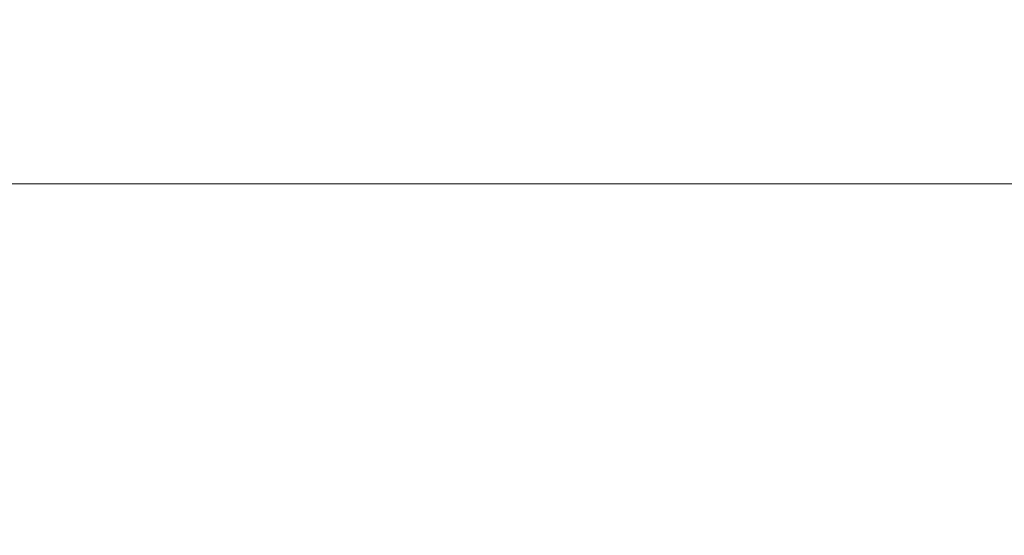
# Model space of a CAD drawing. Units: millimetres. Extents: x 10215 to 41079, y 4255 to 24075.
# Drawn here: x 29592 to 33614, y 14699 to 16807 of the extents above; entities that cross this region are included whole.
import ezdxf

# ---------------------------------------------------------------- set-up
doc = ezdxf.new("R2010")
doc.units = ezdxf.units.MM
doc.header["$LTSCALE"] = 150
doc.layers.add('Wymiar (ISO)', color=116, linetype='Continuous', lineweight=18)
doc.styles.add('Tekst etykiety (ISO)', font='tahoma.ttf')
doc.dimstyles.new('Domyślne (ISO)', dxfattribs={"dimscale": 150, "dimtxt": 3.5, "dimasz": 2.5, "dimexe": 3.175, "dimexo": 0, "dimgap": 0.762, "dimtad": 1, "dimtoh": 1, "dimdec": 0, "dimrnd": 1e-08, "dimzin": 0, "dimtxsty": 'Tekst etykiety (ISO)', "dimcen": 0.09, "dimdle": 10, "dimclrd": 256, "dimclre": 256, "dimclrt": 256, "dimadec": 0, "dimazin": 0, "dimtfac": 0.714286, "dimtdec": 0, "dimtmove": 0, "dimatfit": 3, "dimfxl": 0, "dimtolj": 1, "dimtzin": 0, "dimlwd": -1, "dimlwe": -1, "dimarcsym": 0})

# ---------------------------------------------------------------- blocks, each defined once
blk = doc.blocks.new('*D4')
at = {"layer": 'Defpoints', "color": 0}
for p in [(37636.2, 16136.2), (12487.7, 13622.8), (37636.2, 13122.8)]:
    blk.add_point(p, dxfattribs=at)
at = {"layer": 'Wymiar (ISO)'}
for p, q in [((12487.7, 13622.8), (12487.7, 16612.4)), ((37636.2, 13122.8), (37636.2, 16612.4)), ((12862.7, 16136.2), (37261.2, 16136.2))]:
    blk.add_line(p, q, dxfattribs=at)
for points in [[(12862.7, 16198.7), (12862.7, 16073.7), (12487.7, 16136.2)], [(37261.2, 16198.7), (37261.2, 16073.7), (37636.2, 16136.2)]]:
    blk.add_solid(points, dxfattribs=at)
at = {"layer": 'Wymiar (ISO)', "insert": (25061.9, 16797.3), "char_height": 525, "attachment_point": 2, "style": 'Tekst etykiety (ISO)'}
blk.add_mtext('\\A1;25149', dxfattribs=at)

msp = doc.modelspace()

# ---------------------------------------------------------------- dimensions: what is measured, and where the dimension line sits
at = {"layer": 'Wymiar (ISO)'}
dim = msp.add_linear_dim(base=(37636.211, 16136.1549), p1=(12487.6553, 13622.8127), p2=(37636.211, 13122.8127), dimstyle='Domyślne (ISO)', override={"dimtoh": 0, "dimdec": 0, "dimtp": 0, "dimtm": 0, "dimtdec": 0, "dimtofl": 0, "dimatfit": 1}, dxfattribs=at)
dim.commit()
dim.dimension.update_dxf_attribs({"geometry": '*D4', "text_midpoint": (25061.9332, 16136.1549), "dimtype": 160})

doc.saveas('drawing.dxf')
